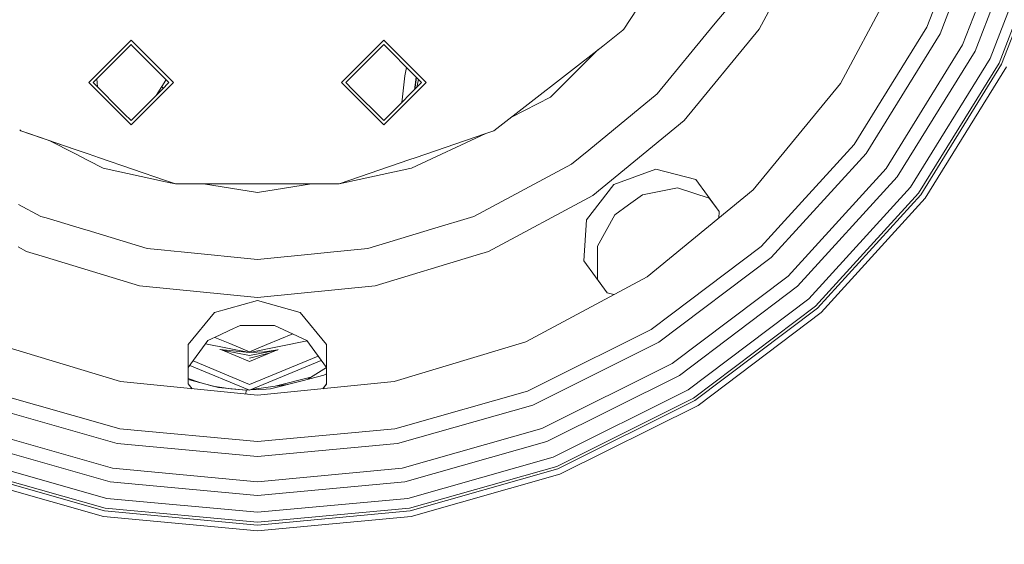
# Model space of a CAD drawing. Units: millimetres. Extents: x 555 to 8667, y -862 to 3721.
# Drawn here: x 7179 to 7523, y 387 to 570 of the extents above; entities that cross this region are included whole.
import ezdxf

# ---------------------------------------------------------------- set-up
doc = ezdxf.new("R2010")
doc.units = ezdxf.units.MM
doc.layers.add('1', color=7, linetype='Continuous', true_color=0xffffff)
doc.styles.add('blockfont', font='simplex.shx')
doc.dimstyles.get("Standard").update_dxf_attribs({"dimtxt": 0.18, "dimasz": 0.18, "dimexe": 0.18, "dimexo": 0.0625, "dimgap": 0.09, "dimtad": 0, "dimtih": 1, "dimtoh": 1, "dimdec": 4, "dimzin": 0, "dimdsep": 46, "dimtxsty": 'Standard', "dimcen": 0.09, "dimadec": 0, "dimazin": 0, "dimtfac": 1, "dimtdec": 4, "dimtofl": 0, "dimtmove": 0, "dimatfit": 3, "dimfxl": 1, "dimtolj": 1, "dimtzin": 0, "dimarcsym": 0})

# ---------------------------------------------------------------- blocks, each defined once
blk = doc.blocks.new('_U4')
at = {"layer": '1', "color": 18, "lineweight": 35}
for p, q in [((976.749807, 1188.821437), (976.749807, -824.278827)), ((8199.075609, 1012.699963), (8199.075609, -824.278827)), ((976.749807, -822.278827), (4507.193958, -822.278827)), ((8199.075609, -822.278827), (4668.631458, -822.278827))]:
    blk.add_line(p, q, dxfattribs=at)
at = {"layer": '1', "color": 18, "lineweight": 70}
for points in [[(976.749807, -822.278827), (1026.749758, -808.881367), (1026.749857, -835.676286)], [(8199.075609, -822.278827), (8149.075658, -835.676286), (8149.07556, -808.881367)]]:
    blk.add_solid(points, dxfattribs=at)
at = {"layer": '1', "color": 18, "linetype": 'Continuous', "lineweight": 13, "insert": (4511.343958, -861.17466), "char_height": 50, "attachment_point": 7, "line_spacing_factor": 0.903614, "style": 'blockfont'}
blk.add_mtext('\\W1.1836;OAL', dxfattribs=at)

msp = doc.modelspace()

# ---------------------------------------------------------------- linework, layer by layer
at = {"layer": '1', "color": 18, "linetype": 'Continuous', "lineweight": 13}
for p, q in [((7421.230227, 614.620628), (7390.237719, 567.183198)), ((7518.575102, 611.434223), (7500.805288, 565.565886)), ((7508.674055, 561.647894), (7527.029425, 609.028758)), ((7531.682402, 607.70488), (7513.004213, 559.491577)), ((7518.258482, 556.875171), (7537.328154, 606.098534)), ((7437.58288, 567.188682), (7457.075983, 603.657784)), ((7521.391302, 555.315318), (7540.69367, 605.140867)), ((7541.619211, 604.877474), (7522.252947, 554.886403)), ((7465.992361, 548.205914), (7488.64308, 590.582194)), ((7496.137053, 567.890467), (7502.667337, 584.747078)), ((7426.551729, 574.559512), (7421.642691, 568.577768)), ((7401.96839, 544.604601), (7421.642691, 568.577768)), ((7478.676706, 539.690794), (7496.137053, 567.890467)), ((7382.885843, 561.253251), (7389.96163, 566.760542)), ((7390.237719, 567.183198), (7389.96163, 566.760542)), ((7411.349684, 535.223307), (7437.58288, 567.188682)), ((7500.805288, 565.565886), (7474.91017, 523.743691)), ((7216.096589, 561.338422), (7203.25759, 548.499526)), ((7207.15478, 550.872566), (7217.632189, 561.350033)), ((7218.040496, 563.282313), (7216.096592, 561.338425)), ((7217.632193, 561.350036), (7218.040496, 561.758341)), ((7218.040496, 563.282313), (7232.823401, 548.499526)), ((7218.040496, 561.758341), (7218.442613, 561.356164)), ((7218.442616, 561.35616), (7220.413238, 559.385242)), ((7291.559249, 548.499526), (7306.342155, 563.282313)), ((7303.968936, 559.385242), (7306.342155, 561.758341)), ((7306.342155, 563.282313), (7321.124583, 548.499526)), ((7306.342155, 561.758341), (7317.22787, 550.872566)), ((7382.885843, 561.253251), (7344.847232, 531.646492)), ((7481.924921, 518.446566), (7508.674055, 561.647894)), ((7231.298953, 548.499526), (7220.413238, 559.385242)), ((7293.08322, 548.499526), (7303.968936, 559.385242)), ((7381.191453, 559.934449), (7364.635855, 543.378891)), ((7513.004213, 559.491577), (7485.785395, 515.531244)), ((7490.469366, 511.993946), (7518.258482, 556.875171)), ((7493.262201, 509.885015), (7521.391302, 555.315318)), ((7522.252947, 554.886403), (7494.029909, 509.305062)), ((7204.781562, 548.499526), (7207.15478, 550.872566)), ((7313.687354, 550.903382), (7312.766582, 542.491557)), ((7314.307838, 553.792614), (7313.687354, 550.903382)), ((7319.600612, 548.499526), (7317.22787, 550.872566)), ((7495.62779, 508.098664), (7524.044901, 553.994061)), ((7218.040496, 533.71674), (7203.25759, 548.499526)), ((7204.781562, 548.499526), (7215.667277, 537.613811)), ((7206.089127, 549.806993), (7206.303722, 546.977367)), ((7232.823401, 548.499526), (7218.040496, 533.71674)), ((7226.820016, 544.02028), (7228.832751, 547.181429)), ((7228.832751, 547.181429), (7230.177432, 549.391808)), ((7229.281298, 546.481618), (7228.832751, 547.181429)), ((7231.298953, 548.499526), (7228.926211, 546.126487)), ((7230.177432, 549.391808), (7230.196982, 549.534323)), ((7230.626143, 549.172336), (7230.177432, 549.391808)), ((7230.208434, 549.590045), (7230.196982, 549.534323)), ((7291.559249, 548.499526), (7306.342155, 533.71674)), ((7293.08322, 548.499526), (7295.456439, 546.126487)), ((7321.124583, 548.499526), (7306.342155, 533.71674)), ((7319.600612, 548.499526), (7308.714896, 537.613811)), ((7317.101193, 546.000108), (7317.707494, 550.392882)), ((7317.826771, 550.27359), (7317.217059, 546.115974)), ((7318.524919, 549.575354), (7317.969219, 546.868133)), ((7465.992361, 548.205914), (7435.510069, 511.062803)), ((7218.040496, 535.240712), (7228.926211, 546.126487)), ((7306.342155, 535.240712), (7295.456439, 546.126487)), ((7377.994925, 524.9303), (7401.96839, 544.604601)), ((7312.766582, 542.491557), (7312.730062, 541.628977)), ((7350.983731, 536.42274), (7364.635855, 543.378891)), ((7218.040496, 535.240712), (7215.667277, 537.613811)), ((7306.342155, 535.240712), (7308.714896, 537.613811)), ((7470.748335, 526.886465), (7478.676706, 539.690794)), ((7379.383951, 508.989992), (7411.349684, 535.223307)), ((7179.125132, 531.96546), (7179.534942, 531.646492)), ((7198.461668, 525.148992), (7179.534942, 531.646492)), ((7182.321578, 530.689897), (7179.534942, 531.646492)), ((7182.321578, 530.689897), (7198.461668, 525.14901)), ((7342.060596, 530.689897), (7316.049605, 518.622937)), ((7342.060596, 530.689897), (7317.37712, 522.215905)), ((7342.060596, 530.689897), (7344.847232, 531.646492)), ((7189.459757, 528.239327), (7198.440928, 523.663206)), ((7446.371943, 500.14645), (7470.748335, 526.886465)), ((7198.441077, 523.66313), (7203.06253, 521.30839)), ((7198.461882, 525.148936), (7203.099967, 523.556683)), ((7203.099967, 523.556675), (7198.461882, 525.148919)), ((7203.100077, 523.556645), (7207.00553, 522.215905)), ((7207.00553, 522.215905), (7203.100077, 523.556637)), ((7372.013479, 520.021202), (7377.994925, 524.9303)), ((7474.91017, 523.743691), (7441.770941, 487.391831)), ((7203.062605, 521.308352), (7208.333045, 518.622937)), ((7207.00553, 522.215905), (7230.099117, 514.287898)), ((7315.482443, 521.565464), (7290.775805, 513.083698)), ((7317.37712, 522.215905), (7315.482446, 521.565465)), ((7337.838202, 501.754047), (7372.013479, 520.021202)), ((7230.091889, 513.854068), (7208.333045, 518.622937)), ((7290.775805, 513.083698), (7315.431117, 518.487383)), ((7315.431118, 518.487383), (7316.049605, 518.622937)), ((7401.453882, 518.221142), (7386.818796, 512.846472)), ((7415.370852, 514.645638), (7401.453882, 518.221142)), ((7447.692781, 480.895968), (7481.924921, 518.446566)), ((7230.091978, 513.854049), (7230.091917, 513.854062)), ((7231.164516, 513.618981), (7230.09206, 513.854031)), ((7230.099148, 514.287887), (7230.099214, 514.287865)), ((7230.099288, 514.287839), (7231.154192, 513.925692)), ((7231.154206, 513.925687), (7233.606845, 513.083698)), ((7233.606845, 513.083698), (7231.16453, 513.618978)), ((7262.191325, 513.083698), (7233.606845, 513.083698)), ((7243.306377, 513.083698), (7262.191325, 510.092618)), ((7262.191325, 510.092618), (7281.076274, 513.083698)), ((7262.191325, 513.083698), (7283.003159, 513.083698)), ((7283.003238, 513.083698), (7288.187269, 513.083698)), ((7288.187419, 513.083698), (7290.775805, 513.083698)), ((7386.818796, 512.846472), (7377.183348, 500.584783)), ((7423.529058, 503.451528), (7415.370852, 514.645638)), ((7485.785395, 515.531244), (7450.951963, 477.320941)), ((7396.772772, 509.300949), (7391.943842, 505.792441)), ((7409.053713, 511.675658), (7396.772772, 509.300949)), ((7398.366838, 480.580213), (7435.510069, 511.062803)), ((7420.137793, 508.084597), (7409.051785, 511.675285)), ((7420.137793, 508.084597), (7409.051785, 511.675285)), ((7420.137793, 508.084597), (7409.053713, 511.675658)), ((7454.906374, 472.983124), (7490.469366, 511.993946)), ((7457.263857, 470.396968), (7493.262201, 509.885015)), ((7494.029909, 509.305062), (7457.912355, 469.685795)), ((7178.761337, 505.914213), (7186.544448, 501.754047)), ((7342.915088, 489.496859), (7379.383951, 508.989992)), ((7420.137793, 508.084597), (7423.528117, 503.433528)), ((7423.528113, 503.433436), (7420.137793, 508.084597)), ((7459.260851, 468.206348), (7495.62779, 508.098664)), ((7387.114912, 502.283933), (7391.943842, 505.792441)), ((7423.52811, 503.43344), (7423.407733, 501.130695)), ((7423.529058, 503.451528), (7423.407735, 501.130698)), ((7186.544448, 501.754047), (7188.379172, 501.197494)), ((7188.37924, 501.197473), (7188.379277, 501.197462)), ((7188.379282, 501.19746), (7201.371699, 497.256281)), ((7337.838202, 501.754047), (7323.010951, 497.256281)), ((7377.183348, 500.584783), (7376.28451, 486.247571)), ((7381.061939, 491.339469), (7387.114912, 502.283933)), ((7381.061941, 491.341533), (7387.114912, 502.283933)), ((7438.257605, 491.245808), (7446.371943, 500.14645)), ((7202.654963, 496.867003), (7201.371699, 497.256281)), ((7223.626643, 490.50525), (7202.655043, 496.866979)), ((7315.036981, 494.837431), (7323.010951, 497.256281)), ((7300.75553, 490.50525), (7315.036749, 494.837361)), ((7315.036752, 494.837362), (7315.036941, 494.837419)), ((7178.553818, 491.054037), (7181.467086, 489.496859)), ((7181.467086, 489.496859), (7188.1874, 487.458275)), ((7223.626643, 490.50525), (7229.692817, 489.907786)), ((7229.69306, 489.907762), (7231.970238, 489.683481)), ((7231.970239, 489.683481), (7236.751807, 489.212539)), ((7236.751835, 489.212536), (7262.191325, 486.706974)), ((7262.191325, 486.706974), (7282.181576, 488.675859)), ((7282.181589, 488.67586), (7287.789699, 489.228216)), ((7287.789755, 489.228221), (7300.75553, 490.50525)), ((7342.915088, 489.496859), (7338.706645, 488.220242)), ((7381.051451, 479.68653), (7381.061941, 491.341533)), ((7406.977087, 467.623712), (7438.257605, 491.245808)), ((7188.187415, 487.458271), (7221.038371, 477.49305)), ((7338.706613, 488.220233), (7303.343802, 477.49305)), ((7384.409815, 475.02956), (7376.28451, 486.247571)), ((7441.770941, 487.391831), (7402.516752, 457.748236)), ((7398.366838, 480.580213), (7355.990797, 457.929613)), ((7384.427297, 475.024873), (7381.051451, 479.68653)), ((7381.051451, 479.68653), (7384.427442, 475.024834)), ((7407.14398, 450.274827), (7447.692781, 480.895968)), ((7221.038371, 477.49305), (7262.191325, 473.439844)), ((7303.343802, 477.49305), (7262.191325, 473.439844)), ((7384.409815, 475.02956), (7386.789043, 474.391716)), ((7450.951963, 477.320941), (7409.690767, 446.161838)), ((7247.188598, 468.096228), (7262.191325, 472.352477)), ((7277.190238, 468.098404), (7262.191325, 472.352477)), ((7412.780672, 441.171261), (7454.906374, 472.983124)), ((7247.188598, 468.096228), (7238.034278, 457.025411)), ((7286.347896, 457.025411), (7277.190238, 468.098404)), ((7414.622694, 438.195916), (7457.263857, 470.396968)), ((7457.912355, 469.685795), (7415.129572, 437.377723)), ((7416.183382, 435.675653), (7459.260851, 468.206348)), ((7399.771124, 462.182166), (7406.977087, 467.623712)), ((7248.918818, 460.218907), (7252.584333, 461.932519)), ((7248.918828, 460.219625), (7252.584338, 461.932876)), ((7252.584358, 461.93253), (7256.222278, 463.633241)), ((7252.584362, 461.932887), (7256.222278, 463.633241)), ((7256.222278, 463.633241), (7262.191325, 463.633241)), ((7265.609252, 463.633241), (7262.191325, 463.633241)), ((7268.160373, 463.633241), (7265.609325, 463.633241)), ((7279.491454, 458.335789), (7268.160373, 463.633241)), ((7361.986071, 443.367334), (7399.771124, 462.182166)), ((7214.372664, 443.981441), (7168.391734, 457.929613)), ((7238.034278, 448.915513), (7244.89358, 458.338233)), ((7244.89236, 458.336556), (7248.918814, 460.218905)), ((7244.89358, 458.338233), (7248.918824, 460.219623)), ((7247.304031, 459.464001), (7252.51986, 457.303526)), ((7279.590397, 458.198384), (7259.475738, 454.197289)), ((7265.515592, 456.924096), (7274.526988, 460.656752)), ((7286.347896, 448.915513), (7279.489814, 458.336556)), ((7286.347896, 448.915513), (7279.491454, 458.335789)), ((7310.009986, 443.981441), (7355.990797, 457.929613)), ((7402.516752, 457.748236), (7358.483702, 435.82234)), ((7238.034278, 457.025411), (7238.013774, 443.173977)), ((7244.104873, 457.254775), (7259.475738, 454.197289)), ((7259.475738, 454.197289), (7249.018699, 455.227198)), ((7259.475738, 451.039376), (7249.47361, 455.182394)), ((7249.900945, 455.005386), (7259.475738, 453.100832)), ((7252.51991, 457.303506), (7259.475738, 454.422297)), ((7259.475738, 454.422297), (7265.515494, 456.924055)), ((7269.477865, 455.182394), (7259.475738, 451.039376)), ((7259.475738, 453.100832), (7269.050531, 455.005386)), ((7259.475738, 454.197289), (7264.729529, 454.455407)), ((7269.392594, 455.147073), (7264.729529, 454.455407)), ((7286.3684, 443.173917), (7286.347896, 457.025411)), ((7259.475738, 443.032296), (7239.711138, 451.219039)), ((7259.475738, 452.234806), (7266.348969, 453.886362)), ((7283.412895, 452.947364), (7259.475738, 443.032296)), ((7284.531519, 451.410695), (7259.475738, 441.032292)), ((7238.025359, 443.159667), (7238.034278, 448.915513)), ((7238.034278, 448.915513), (7238.025359, 443.159667)), ((7259.475738, 441.032292), (7238.592564, 449.682438)), ((7279.819039, 444.821747), (7286.3059, 448.973203)), ((7286.347896, 448.915513), (7286.356815, 443.159607)), ((7361.65896, 427.625926), (7407.14398, 450.274827)), ((7214.372664, 443.981441), (7262.191325, 439.27172)), ((7248.600036, 441.924067), (7238.027777, 444.719775)), ((7238.028384, 445.111909), (7241.696301, 443.749677)), ((7310.009986, 443.981441), (7262.191325, 439.27172)), ((7277.819186, 444.300981), (7266.823321, 441.437842)), ((7268.390981, 442.383943), (7280.888155, 445.50596)), ((7277.819186, 444.300981), (7285.425693, 446.281733)), ((7285.425693, 446.281733), (7286.35133, 446.698869)), ((7409.690767, 446.161838), (7363.406092, 423.115017)), ((7167.782813, 440.685244), (7211.277038, 428.310068)), ((7238.013774, 443.173977), (7239.35185, 441.521209)), ((7246.662926, 442.436313), (7241.696301, 443.749677)), ((7246.662926, 442.436313), (7241.696301, 443.749677)), ((7246.662926, 442.436313), (7241.696301, 443.749677)), ((7246.662926, 442.436313), (7252.957477, 441.52595)), ((7258.234054, 441.043856), (7248.600036, 441.924067)), ((7258.234054, 441.043856), (7252.957477, 441.52595)), ((7258.208458, 439.663998), (7258.234054, 441.043856)), ((7258.234054, 441.043856), (7259.154603, 441.165311)), ((7258.234054, 441.043856), (7259.326811, 441.09398)), ((7259.661758, 441.109344), (7265.298396, 441.367896)), ((7260.097081, 441.28966), (7272.578829, 442.93648)), ((7266.823321, 441.437842), (7265.298396, 441.367896)), ((7286.356814, 443.159666), (7285.030357, 441.521165)), ((7286.3684, 443.173917), (7285.030402, 441.52117)), ((7313.105613, 428.310068), (7356.599718, 440.685244)), ((7356.599718, 440.685244), (7361.986071, 443.367334)), ((7365.526587, 417.641612), (7412.780672, 441.171261)), ((7366.790682, 414.378406), (7414.622694, 438.195916)), ((7415.129572, 437.377723), (7367.138773, 413.481088)), ((7213.211089, 422.360869), (7165.898829, 435.82234)), ((7358.483702, 435.82234), (7311.171561, 422.360869)), ((7367.861658, 411.61433), (7416.183382, 435.675653)), ((7162.723571, 427.625926), (7211.596042, 413.72052)), ((7214.169055, 427.487107), (7211.277038, 428.310068)), ((7214.169055, 427.487107), (7262.191325, 423.037233)), ((7262.191325, 423.037233), (7310.213119, 427.487107)), ((7310.213119, 427.487107), (7313.105613, 428.310068)), ((7312.786609, 413.72052), (7361.65896, 427.625926)), ((7210.70674, 408.965321), (7160.975963, 423.115017)), ((7213.211089, 422.360869), (7262.191325, 417.822184)), ((7311.171561, 422.360869), (7262.191325, 417.822184)), ((7363.406092, 423.115017), (7313.675433, 408.965321)), ((7158.855468, 417.641612), (7209.628135, 403.195502)), ((7314.754039, 403.195502), (7365.526587, 417.641612)), ((7208.808452, 398.809614), (7157.243758, 413.481088)), ((7157.591372, 414.378406), (7208.985358, 399.755569)), ((7211.596042, 413.72052), (7262.191325, 409.032168)), ((7262.191325, 409.032168), (7312.786609, 413.72052)), ((7315.396815, 399.755569), (7366.790682, 414.378406)), ((7367.138773, 413.481088), (7315.573722, 398.809614)), ((7156.520396, 411.61433), (7208.44081, 396.841766)), ((7315.94184, 396.841766), (7367.861658, 411.61433)), ((7262.191325, 404.194625), (7210.70674, 408.965321)), ((7313.675433, 408.965321), (7262.191325, 404.194625)), ((7209.628135, 403.195502), (7262.191325, 398.324819)), ((7262.191325, 398.324819), (7314.754039, 403.195502)), ((7208.985358, 399.755569), (7262.191325, 394.825311)), ((7262.191325, 394.825311), (7315.396815, 399.755569)), ((7208.44081, 396.841766), (7262.191325, 391.861053)), ((7262.191325, 393.862994), (7208.808452, 398.809614)), ((7315.573722, 398.809614), (7262.191325, 393.862994)), ((7262.191325, 391.861053), (7315.94184, 396.841766))]:
    msp.add_line(p, q, dxfattribs=at)

# ---------------------------------------------------------------- dimensions: what is measured, and where the dimension line sits
dim = msp.add_linear_dim(base=(8199.075609, -822.278827), p1=(976.749807, 1239.294543), p2=(8199.075609, 1012.699963), angle=180, text='\\C18;OAL', dimstyle='Standard', override={"dimtxt": 50, "dimasz": 50, "dimexe": 2, "dimexo": 0, "dimgap": 1.5, "dimtih": 1, "dimtoh": 1, "dimdec": 1, "dimlfac": 0.03937, "dimzin": 8, "dimdsep": 44, "dimlunit": 2, "dimpost": '', "dimtxsty": 'blockfont', "dimsah": 1, "dimse1": 0, "dimse2": 0, "dimsd1": 0, "dimsd2": 0, "dimclrd": 18, "dimclre": 18, "dimclrt": 18, "dimtol": 0, "dimtm": -0.1, "dimtfac": 1, "dimtdec": 2, "dimtofl": 1, "dimtmove": 0, "dimtzin": 8, "dimlwd": 35, "dimlwe": 35}, dxfattribs=at)
dim.commit()
dim.dimension.update_dxf_attribs({"geometry": '_U4', "text_midpoint": (4587.912708, -822.278827), "dimtype": 160})

doc.saveas('drawing.dxf')
